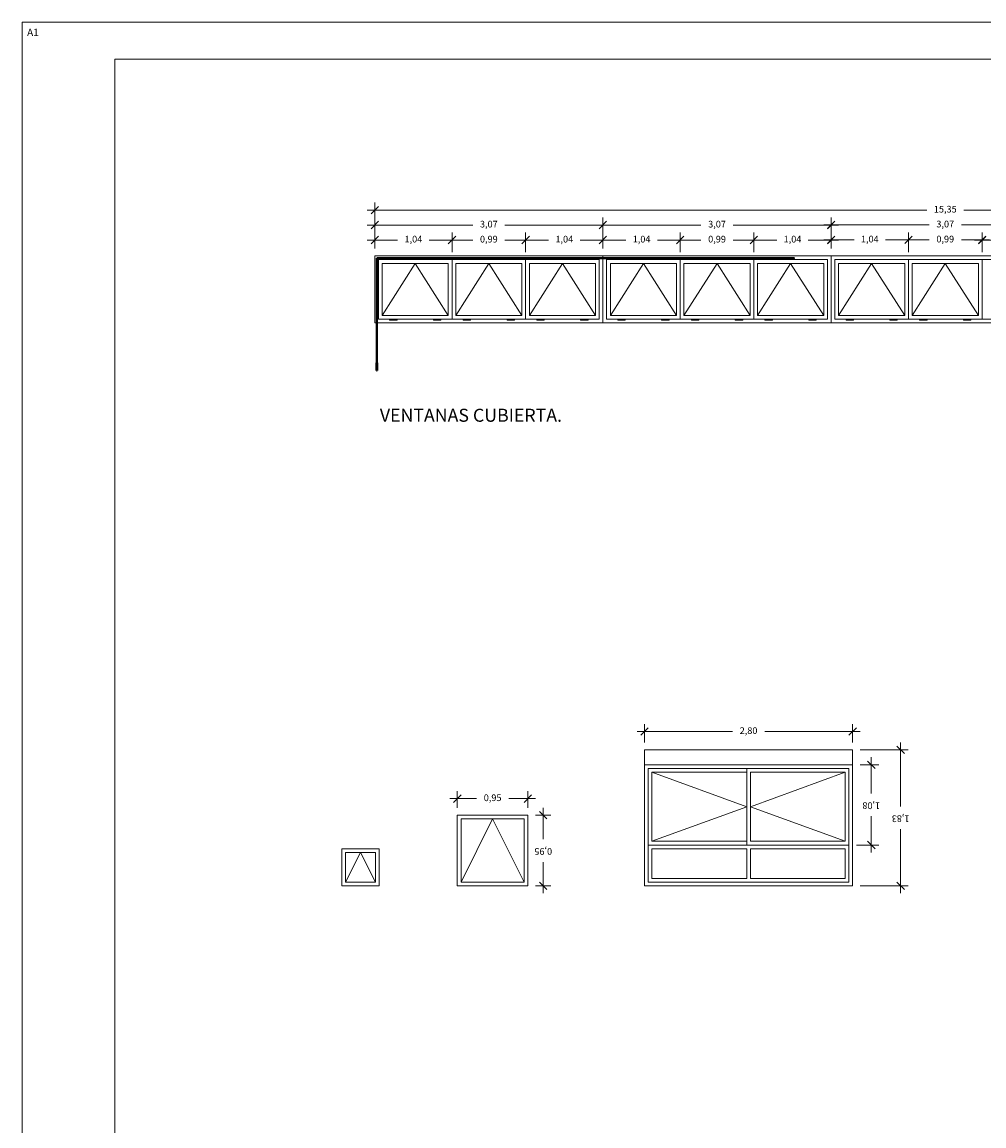
# Model space of a CAD drawing. Units: millimetres. Extents: x 110 to 152, y 193.2 to 222.9.
# Drawn here: x 110 to 122.9, y 208 to 222.9 of the extents above; entities that cross this region are included whole.
import ezdxf

# ---------------------------------------------------------------- set-up
doc = ezdxf.new("R2010")
doc.units = ezdxf.units.MM
doc.header["$PDMODE"] = 2
doc.header["$PDSIZE"] = -3
doc.layers.get('0').update_dxf_attribs({"lineweight": 13})
doc.layers.get('Defpoints').update_dxf_attribs({"lineweight": 13})
for name, color, linetype, lineweight in [('Cajetin', 7, 'Continuous', 13), ('Cotas', 7, 'Continuous', 9), ('Muros', 3, 'Continuous', 40), ('Tabiques', 4, 'Continuous', 13), ('Ventanas', 2, 'Continuous', 13)]:
    doc.layers.add(name, color=color, linetype=linetype, lineweight=lineweight)
doc.styles.add('Cotas 50', font='ARIAL.TTF', dxfattribs={"height": 0.09})
doc.styles.add('Rotulos 100', font='ARIALBD.TTF', dxfattribs={"height": 0.25})
doc.dimstyles.new('Cotas 50', dxfattribs={"dimtxt": 0.09, "dimasz": 0.1, "dimexe": 0.1, "dimexo": 0.1, "dimgap": 0.1, "dimtad": 0, "dimzin": 1, "dimtxsty": 'Cotas 50', "dimblk": 'OBLIQUE', "dimcen": 2, "dimdle": 0.1, "dimclrd": 256, "dimclre": 256, "dimclrt": 256, "dimadec": 0, "dimazin": 0, "dimtfac": 1, "dimtix": 1, "dimtmove": 1, "dimatfit": 2, "dimldrblk": 'OBLIQUE', "dimfxl": 0, "dimlwd": -1, "dimlwe": -1, "dimarcsym": 0})

# ---------------------------------------------------------------- blocks, each defined once
blk = doc.blocks.new('_Oblique')
at = {"color": 0, "linetype": 'ByBlock', "lineweight": -2}
blk.add_line((-0.5, -0.5), (0.5, 0.5), dxfattribs=at)
blk = doc.blocks.new('*D67')
at = {"layer": 'Cotas'}
for p, q in [((114.608, 219.937), (115.016, 219.937)), ((114.708, 219.823), (114.708, 220.037)), ((115.848, 219.937), (115.441, 219.937)), ((115.748, 219.773), (115.748, 220.037))]:
    blk.add_line(p, q, dxfattribs=at)
at = {"layer": 'Defpoints', "color": 0}
for p in [(115.748, 219.937), (114.708, 219.723), (115.748, 219.673)]:
    blk.add_point(p, dxfattribs=at)
at = {"layer": 'Cotas', "xscale": 0.1, "yscale": 0.1, "zscale": 0.1, "rotation": 180}
blk.add_blockref('_Oblique', (114.708, 219.937), dxfattribs=at)
at = {"layer": 'Cotas', "xscale": 0.1, "yscale": 0.1, "zscale": 0.1}
blk.add_blockref('_Oblique', (115.748, 219.937), dxfattribs=at)
at = {"layer": 'Cotas', "insert": (115.228, 219.937), "char_height": 0.09, "attachment_point": 5, "line_spacing_factor": 0.963855, "style": 'Cotas 50'}
blk.add_mtext('1,04', dxfattribs=at)
blk = doc.blocks.new('*D68')
at = {"layer": 'Cotas'}
for p, q in [((115.648, 219.937), (116.026, 219.937)), ((115.748, 219.773), (115.748, 220.037)), ((116.838, 219.937), (116.46, 219.937)), ((116.738, 219.773), (116.738, 220.037))]:
    blk.add_line(p, q, dxfattribs=at)
at = {"layer": 'Defpoints', "color": 0}
for p in [(116.738, 219.937), (115.748, 219.673), (116.738, 219.673)]:
    blk.add_point(p, dxfattribs=at)
at = {"layer": 'Cotas', "xscale": 0.1, "yscale": 0.1, "zscale": 0.1, "rotation": 180}
blk.add_blockref('_Oblique', (115.748, 219.937), dxfattribs=at)
at = {"layer": 'Cotas', "xscale": 0.1, "yscale": 0.1, "zscale": 0.1}
blk.add_blockref('_Oblique', (116.738, 219.937), dxfattribs=at)
at = {"layer": 'Cotas', "insert": (116.243, 219.937), "char_height": 0.09, "attachment_point": 5, "line_spacing_factor": 0.963855, "style": 'Cotas 50'}
blk.add_mtext('0,99', dxfattribs=at)
blk = doc.blocks.new('*D69')
at = {"layer": 'Cotas'}
for p, q in [((116.638, 219.937), (117.046, 219.937)), ((116.738, 219.773), (116.738, 220.037)), ((117.878, 219.937), (117.471, 219.937)), ((117.778, 219.823), (117.778, 220.037))]:
    blk.add_line(p, q, dxfattribs=at)
at = {"layer": 'Defpoints', "color": 0}
for p in [(117.778, 219.937), (116.738, 219.673), (117.778, 219.723)]:
    blk.add_point(p, dxfattribs=at)
at = {"layer": 'Cotas', "xscale": 0.1, "yscale": 0.1, "zscale": 0.1, "rotation": 180}
blk.add_blockref('_Oblique', (116.738, 219.937), dxfattribs=at)
at = {"layer": 'Cotas', "xscale": 0.1, "yscale": 0.1, "zscale": 0.1}
blk.add_blockref('_Oblique', (117.778, 219.937), dxfattribs=at)
at = {"layer": 'Cotas', "insert": (117.258, 219.937), "char_height": 0.09, "attachment_point": 5, "line_spacing_factor": 0.963855, "style": 'Cotas 50'}
blk.add_mtext('1,04', dxfattribs=at)
blk = doc.blocks.new('*D70')
at = {"layer": 'Cotas'}
for p, q in [((117.678, 219.937), (118.086, 219.937)), ((117.778, 219.823), (117.778, 220.037)), ((118.918, 219.937), (118.511, 219.937)), ((118.818, 219.773), (118.818, 220.037))]:
    blk.add_line(p, q, dxfattribs=at)
at = {"layer": 'Defpoints', "color": 0}
for p in [(118.818, 219.937), (117.778, 219.723), (118.818, 219.673)]:
    blk.add_point(p, dxfattribs=at)
at = {"layer": 'Cotas', "xscale": 0.1, "yscale": 0.1, "zscale": 0.1, "rotation": 180}
blk.add_blockref('_Oblique', (117.778, 219.937), dxfattribs=at)
at = {"layer": 'Cotas', "xscale": 0.1, "yscale": 0.1, "zscale": 0.1}
blk.add_blockref('_Oblique', (118.818, 219.937), dxfattribs=at)
at = {"layer": 'Cotas', "insert": (118.298, 219.937), "char_height": 0.09, "attachment_point": 5, "line_spacing_factor": 0.963855, "style": 'Cotas 50'}
blk.add_mtext('1,04', dxfattribs=at)
blk = doc.blocks.new('*D71')
at = {"layer": 'Cotas'}
for p, q in [((118.718, 219.937), (119.096, 219.937)), ((118.818, 219.773), (118.818, 220.037)), ((119.908, 219.937), (119.53, 219.937)), ((119.808, 219.773), (119.808, 220.037))]:
    blk.add_line(p, q, dxfattribs=at)
at = {"layer": 'Defpoints', "color": 0}
for p in [(119.808, 219.937), (118.818, 219.673), (119.808, 219.673)]:
    blk.add_point(p, dxfattribs=at)
at = {"layer": 'Cotas', "xscale": 0.1, "yscale": 0.1, "zscale": 0.1, "rotation": 180}
blk.add_blockref('_Oblique', (118.818, 219.937), dxfattribs=at)
at = {"layer": 'Cotas', "xscale": 0.1, "yscale": 0.1, "zscale": 0.1}
blk.add_blockref('_Oblique', (119.808, 219.937), dxfattribs=at)
at = {"layer": 'Cotas', "insert": (119.313, 219.937), "char_height": 0.09, "attachment_point": 5, "line_spacing_factor": 0.963855, "style": 'Cotas 50'}
blk.add_mtext('0,99', dxfattribs=at)
blk = doc.blocks.new('*D72')
at = {"layer": 'Cotas'}
for p, q in [((119.708, 219.937), (120.116, 219.937)), ((119.808, 219.773), (119.808, 220.037)), ((120.948, 219.937), (120.541, 219.937)), ((120.848, 219.823), (120.848, 220.037))]:
    blk.add_line(p, q, dxfattribs=at)
at = {"layer": 'Defpoints', "color": 0}
for p in [(120.848, 219.937), (119.808, 219.673), (120.848, 219.723)]:
    blk.add_point(p, dxfattribs=at)
at = {"layer": 'Cotas', "xscale": 0.1, "yscale": 0.1, "zscale": 0.1, "rotation": 180}
blk.add_blockref('_Oblique', (119.808, 219.937), dxfattribs=at)
at = {"layer": 'Cotas', "xscale": 0.1, "yscale": 0.1, "zscale": 0.1}
blk.add_blockref('_Oblique', (120.848, 219.937), dxfattribs=at)
at = {"layer": 'Cotas', "insert": (120.328, 219.937), "char_height": 0.09, "attachment_point": 5, "line_spacing_factor": 0.963855, "style": 'Cotas 50'}
blk.add_mtext('1,04', dxfattribs=at)
blk = doc.blocks.new('*D73')
at = {"layer": 'Cotas'}
for p, q in [((120.748, 219.938), (121.156, 219.938)), ((120.848, 219.823), (120.848, 220.038)), ((121.988, 219.938), (121.581, 219.938)), ((121.888, 219.773), (121.888, 220.038))]:
    blk.add_line(p, q, dxfattribs=at)
at = {"layer": 'Defpoints', "color": 0}
for p in [(121.888, 219.938), (120.848, 219.723), (121.888, 219.673)]:
    blk.add_point(p, dxfattribs=at)
at = {"layer": 'Cotas', "xscale": 0.1, "yscale": 0.1, "zscale": 0.1, "rotation": 180}
blk.add_blockref('_Oblique', (120.848, 219.938), dxfattribs=at)
at = {"layer": 'Cotas', "xscale": 0.1, "yscale": 0.1, "zscale": 0.1}
blk.add_blockref('_Oblique', (121.888, 219.938), dxfattribs=at)
at = {"layer": 'Cotas', "insert": (121.368, 219.938), "char_height": 0.09, "attachment_point": 5, "line_spacing_factor": 0.963855, "style": 'Cotas 50'}
blk.add_mtext('1,04', dxfattribs=at)
blk = doc.blocks.new('*D74')
at = {"layer": 'Cotas'}
for p, q in [((121.788, 219.938), (122.166, 219.938)), ((121.888, 219.773), (121.888, 220.038)), ((122.978, 219.938), (122.6, 219.938)), ((122.878, 219.773), (122.878, 220.038))]:
    blk.add_line(p, q, dxfattribs=at)
at = {"layer": 'Defpoints', "color": 0}
for p in [(122.878, 219.938), (121.888, 219.673), (122.878, 219.673)]:
    blk.add_point(p, dxfattribs=at)
at = {"layer": 'Cotas', "xscale": 0.1, "yscale": 0.1, "zscale": 0.1, "rotation": 180}
blk.add_blockref('_Oblique', (121.888, 219.938), dxfattribs=at)
at = {"layer": 'Cotas', "xscale": 0.1, "yscale": 0.1, "zscale": 0.1}
blk.add_blockref('_Oblique', (122.878, 219.938), dxfattribs=at)
at = {"layer": 'Cotas', "insert": (122.383, 219.938), "char_height": 0.09, "attachment_point": 5, "line_spacing_factor": 0.963855, "style": 'Cotas 50'}
blk.add_mtext('0,99', dxfattribs=at)
blk = doc.blocks.new('*D75')
at = {"layer": 'Cotas'}
for p, q in [((122.778, 219.934), (123.186, 219.934)), ((122.878, 219.773), (122.878, 220.034)), ((124.018, 219.934), (123.611, 219.934)), ((123.918, 219.823), (123.918, 220.034))]:
    blk.add_line(p, q, dxfattribs=at)
at = {"layer": 'Defpoints', "color": 0}
for p in [(123.918, 219.934), (122.878, 219.673), (123.918, 219.723)]:
    blk.add_point(p, dxfattribs=at)
at = {"layer": 'Cotas', "xscale": 0.1, "yscale": 0.1, "zscale": 0.1, "rotation": 180}
blk.add_blockref('_Oblique', (122.878, 219.934), dxfattribs=at)
at = {"layer": 'Cotas', "xscale": 0.1, "yscale": 0.1, "zscale": 0.1}
blk.add_blockref('_Oblique', (123.918, 219.934), dxfattribs=at)
at = {"layer": 'Cotas', "insert": (123.398, 219.934), "char_height": 0.09, "attachment_point": 5, "line_spacing_factor": 0.963855, "style": 'Cotas 50'}
blk.add_mtext('1,04', dxfattribs=at)
blk = doc.blocks.new('*D82')
at = {"layer": 'Cotas'}
for p, q in [((114.708, 219.823), (114.708, 220.239)), ((117.778, 219.823), (117.778, 220.239)), ((114.608, 220.139), (116.026, 220.139)), ((117.878, 220.139), (116.46, 220.139))]:
    blk.add_line(p, q, dxfattribs=at)
at = {"layer": 'Defpoints', "color": 0}
for p in [(117.778, 220.139), (114.708, 219.723), (117.778, 219.723)]:
    blk.add_point(p, dxfattribs=at)
at = {"layer": 'Cotas', "xscale": 0.1, "yscale": 0.1, "zscale": 0.1, "rotation": 180}
blk.add_blockref('_Oblique', (114.708, 220.139), dxfattribs=at)
at = {"layer": 'Cotas', "xscale": 0.1, "yscale": 0.1, "zscale": 0.1}
blk.add_blockref('_Oblique', (117.778, 220.139), dxfattribs=at)
at = {"layer": 'Cotas', "insert": (116.243, 220.139), "char_height": 0.09, "attachment_point": 5, "line_spacing_factor": 0.963855, "style": 'Cotas 50'}
blk.add_mtext('3,07', dxfattribs=at)
blk = doc.blocks.new('*D83')
at = {"layer": 'Cotas'}
for p, q in [((117.778, 219.823), (117.778, 220.239)), ((120.848, 219.823), (120.848, 220.239)), ((117.678, 220.139), (119.096, 220.139)), ((120.948, 220.139), (119.53, 220.139))]:
    blk.add_line(p, q, dxfattribs=at)
at = {"layer": 'Defpoints', "color": 0}
for p in [(120.848, 220.139), (117.778, 219.723), (120.848, 219.723)]:
    blk.add_point(p, dxfattribs=at)
at = {"layer": 'Cotas', "xscale": 0.1, "yscale": 0.1, "zscale": 0.1, "rotation": 180}
blk.add_blockref('_Oblique', (117.778, 220.139), dxfattribs=at)
at = {"layer": 'Cotas', "xscale": 0.1, "yscale": 0.1, "zscale": 0.1}
blk.add_blockref('_Oblique', (120.848, 220.139), dxfattribs=at)
at = {"layer": 'Cotas', "insert": (119.313, 220.139), "char_height": 0.09, "attachment_point": 5, "line_spacing_factor": 0.963855, "style": 'Cotas 50'}
blk.add_mtext('3,07', dxfattribs=at)
blk = doc.blocks.new('*D84')
at = {"layer": 'Cotas'}
for p, q in [((120.848, 219.823), (120.848, 220.24)), ((123.918, 219.823), (123.918, 220.24)), ((120.748, 220.14), (122.166, 220.14)), ((124.018, 220.14), (122.6, 220.14))]:
    blk.add_line(p, q, dxfattribs=at)
at = {"layer": 'Defpoints', "color": 0}
for p in [(123.918, 220.14), (120.848, 219.723), (123.918, 219.723)]:
    blk.add_point(p, dxfattribs=at)
at = {"layer": 'Cotas', "xscale": 0.1, "yscale": 0.1, "zscale": 0.1, "rotation": 180}
blk.add_blockref('_Oblique', (120.848, 220.14), dxfattribs=at)
at = {"layer": 'Cotas', "xscale": 0.1, "yscale": 0.1, "zscale": 0.1}
blk.add_blockref('_Oblique', (123.918, 220.14), dxfattribs=at)
at = {"layer": 'Cotas', "insert": (122.383, 220.14), "char_height": 0.09, "attachment_point": 5, "line_spacing_factor": 0.963855, "style": 'Cotas 50'}
blk.add_mtext('3,07', dxfattribs=at)
blk = doc.blocks.new('*D87')
at = {"layer": 'Cotas'}
for p, q in [((114.708, 219.823), (114.708, 220.44)), ((130.058, 219.823), (130.058, 220.44)), ((114.608, 220.34), (122.135, 220.34)), ((130.158, 220.34), (122.631, 220.34))]:
    blk.add_line(p, q, dxfattribs=at)
at = {"layer": 'Defpoints', "color": 0}
for p in [(130.058, 220.34), (114.708, 219.723), (130.058, 219.723)]:
    blk.add_point(p, dxfattribs=at)
at = {"layer": 'Cotas', "xscale": 0.1, "yscale": 0.1, "zscale": 0.1, "rotation": 180}
blk.add_blockref('_Oblique', (114.708, 220.34), dxfattribs=at)
at = {"layer": 'Cotas', "xscale": 0.1, "yscale": 0.1, "zscale": 0.1}
blk.add_blockref('_Oblique', (130.058, 220.34), dxfattribs=at)
at = {"layer": 'Cotas', "insert": (122.383, 220.34), "char_height": 0.09, "attachment_point": 5, "line_spacing_factor": 0.963855, "style": 'Cotas 50'}
blk.add_mtext('15,35', dxfattribs=at)
blk = doc.blocks.new('*D94')
at = {"layer": 'Cotas'}
for p, q in [((115.819, 212.298), (115.819, 212.522)), ((116.769, 212.298), (116.769, 212.522)), ((115.719, 212.422), (116.077, 212.422)), ((116.869, 212.422), (116.511, 212.422))]:
    blk.add_line(p, q, dxfattribs=at)
at = {"layer": 'Defpoints', "color": 0}
for p in [(116.769, 212.422), (115.819, 212.198), (116.769, 212.198)]:
    blk.add_point(p, dxfattribs=at)
at = {"layer": 'Cotas', "xscale": 0.1, "yscale": 0.1, "zscale": 0.1, "rotation": 180}
blk.add_blockref('_Oblique', (115.819, 212.422), dxfattribs=at)
at = {"layer": 'Cotas', "xscale": 0.1, "yscale": 0.1, "zscale": 0.1}
blk.add_blockref('_Oblique', (116.769, 212.422), dxfattribs=at)
at = {"layer": 'Cotas', "insert": (116.294, 212.422), "char_height": 0.09, "attachment_point": 5, "line_spacing_factor": 0.963855, "style": 'Cotas 50'}
blk.add_mtext('0,95', dxfattribs=at)
blk = doc.blocks.new('*D95')
at = {"layer": 'Cotas'}
for p, q in [((116.975, 212.298), (116.975, 211.877)), ((116.869, 212.198), (117.075, 212.198)), ((116.975, 211.148), (116.975, 211.569)), ((116.869, 211.248), (117.075, 211.248))]:
    blk.add_line(p, q, dxfattribs=at)
at = {"layer": 'Defpoints', "color": 0}
for p in [(116.769, 212.198), (116.975, 212.198), (116.769, 211.248)]:
    blk.add_point(p, dxfattribs=at)
at = {"layer": 'Cotas', "xscale": 0.1, "yscale": 0.1, "zscale": 0.1}
for p, rotation in [((116.975, 212.198), 90), ((116.975, 211.248), 270)]:
    blk.add_blockref('_Oblique', p, dxfattribs=dict(at, rotation=rotation))
at = {"layer": 'Cotas', "insert": (116.975, 211.723), "char_height": 0.09, "attachment_point": 5, "rotation": 180, "line_spacing_factor": 0.963855, "style": 'Cotas 50'}
blk.add_mtext('0,95', dxfattribs=at)
blk = doc.blocks.new('*D96')
at = {"layer": 'Cotas'}
for p, q in [((118.337, 213.178), (118.337, 213.425)), ((121.137, 213.178), (121.137, 213.425)), ((118.237, 213.325), (119.519, 213.325)), ((121.237, 213.325), (119.954, 213.325))]:
    blk.add_line(p, q, dxfattribs=at)
at = {"layer": 'Defpoints', "color": 0}
for p in [(121.137, 213.325), (118.337, 213.078), (121.137, 213.078)]:
    blk.add_point(p, dxfattribs=at)
at = {"layer": 'Cotas', "xscale": 0.1, "yscale": 0.1, "zscale": 0.1, "rotation": 180}
blk.add_blockref('_Oblique', (118.337, 213.325), dxfattribs=at)
at = {"layer": 'Cotas', "xscale": 0.1, "yscale": 0.1, "zscale": 0.1}
blk.add_blockref('_Oblique', (121.137, 213.325), dxfattribs=at)
at = {"layer": 'Cotas', "insert": (119.737, 213.325), "char_height": 0.09, "attachment_point": 5, "line_spacing_factor": 0.963855, "style": 'Cotas 50'}
blk.add_mtext('2,80', dxfattribs=at)
blk = doc.blocks.new('*D97')
at = {"layer": 'Cotas'}
for p, q in [((121.783, 213.178), (121.783, 212.317)), ((121.237, 213.078), (121.883, 213.078)), ((121.783, 211.148), (121.783, 212.009)), ((121.237, 211.248), (121.883, 211.248))]:
    blk.add_line(p, q, dxfattribs=at)
at = {"layer": 'Defpoints', "color": 0}
for p in [(121.137, 213.078), (121.783, 213.078), (121.137, 211.248)]:
    blk.add_point(p, dxfattribs=at)
at = {"layer": 'Cotas', "xscale": 0.1, "yscale": 0.1, "zscale": 0.1}
for p, rotation in [((121.783, 213.078), 90), ((121.783, 211.248), 270)]:
    blk.add_blockref('_Oblique', p, dxfattribs=dict(at, rotation=rotation))
at = {"layer": 'Cotas', "insert": (121.783, 212.163), "char_height": 0.09, "attachment_point": 5, "rotation": 180, "line_spacing_factor": 0.963855, "style": 'Cotas 50'}
blk.add_mtext('1,83', dxfattribs=at)
blk = doc.blocks.new('*D101')
at = {"layer": 'Cotas'}
for p, q in [((121.388, 212.978), (121.388, 212.492)), ((121.237, 212.878), (121.488, 212.878)), ((121.388, 211.698), (121.388, 212.184)), ((121.187, 211.798), (121.488, 211.798))]:
    blk.add_line(p, q, dxfattribs=at)
at = {"layer": 'Defpoints', "color": 0}
for p in [(121.137, 212.878), (121.388, 212.878), (121.087, 211.798)]:
    blk.add_point(p, dxfattribs=at)
at = {"layer": 'Cotas', "xscale": 0.1, "yscale": 0.1, "zscale": 0.1}
for p, rotation in [((121.388, 212.878), 90), ((121.388, 211.798), 270)]:
    blk.add_blockref('_Oblique', p, dxfattribs=dict(at, rotation=rotation))
at = {"layer": 'Cotas', "insert": (121.388, 212.338), "char_height": 0.09, "attachment_point": 5, "rotation": 180, "line_spacing_factor": 0.963855, "style": 'Cotas 50'}
blk.add_mtext('1,08', dxfattribs=at)

msp = doc.modelspace()

# ---------------------------------------------------------------- linework, layer by layer
at = {"layer": 'Cajetin'}
for p, q in [((152.014, 222.869), (109.964, 222.869)), ((109.964, 193.169), (109.964, 222.869)), ((151.514, 222.369), (111.214, 222.369)), ((111.214, 193.669), (111.214, 222.369))]:
    msp.add_line(p, q, dxfattribs=at)
at = {"layer": 'Muros'}
for p, q in [((114.738, 218.283), (114.738, 219.693)), ((120.353, 219.693), (114.738, 219.693)), ((114.743, 218.283), (114.733, 218.283)), ((114.733, 218.183), (114.733, 218.283)), ((114.743, 218.183), (114.733, 218.183)), ((114.743, 218.183), (114.743, 218.283))]:
    msp.add_line(p, q, dxfattribs=at)
at = {"layer": 'Tabiques'}
for p, q in [((117.778, 219.723), (114.708, 219.723)), ((114.708, 218.823), (114.708, 219.723)), ((120.848, 219.723), (117.778, 219.723)), ((117.778, 218.823), (117.778, 219.723)), ((123.918, 219.723), (120.848, 219.723)), ((120.848, 218.823), (120.848, 219.723)), ((117.778, 218.823), (114.708, 218.823)), ((120.848, 218.823), (117.778, 218.823)), ((123.918, 218.823), (120.848, 218.823)), ((118.337, 213.078), (121.137, 213.078)), ((118.337, 211.248), (118.337, 213.078)), ((121.137, 211.248), (121.137, 213.078)), ((118.337, 212.878), (121.137, 212.878)), ((115.819, 212.198), (116.769, 212.198)), ((115.819, 211.248), (115.819, 212.198)), ((116.769, 211.248), (116.769, 212.198)), ((114.267, 211.748), (114.767, 211.748)), ((114.267, 211.248), (114.267, 211.748)), ((114.767, 211.248), (114.767, 211.748)), ((114.267, 211.248), (114.767, 211.248)), ((115.819, 211.248), (116.769, 211.248)), ((118.337, 211.248), (121.137, 211.248))]:
    msp.add_line(p, q, dxfattribs=at)
at = {"layer": 'Ventanas'}
for p, q in [((117.728, 219.673), (114.758, 219.673)), ((114.758, 218.873), (114.758, 219.673)), ((115.748, 218.873), (115.748, 219.673)), ((116.738, 218.873), (116.738, 219.673)), ((117.728, 218.873), (117.728, 219.673)), ((120.798, 219.673), (117.828, 219.673)), ((117.828, 218.873), (117.828, 219.673)), ((118.373, 219.688), (118.273, 219.688)), ((118.273, 219.673), (118.273, 219.688)), ((118.373, 219.673), (118.373, 219.688)), ((118.818, 218.873), (118.818, 219.673)), ((119.363, 219.688), (119.263, 219.688)), ((119.263, 219.673), (119.263, 219.688)), ((119.363, 219.673), (119.363, 219.688)), ((119.808, 218.873), (119.808, 219.673)), ((120.353, 219.688), (120.253, 219.688)), ((120.253, 219.673), (120.253, 219.688)), ((120.353, 219.673), (120.353, 219.688)), ((120.798, 218.873), (120.798, 219.673)), ((123.868, 219.673), (120.898, 219.673)), ((120.898, 218.873), (120.898, 219.673)), ((121.888, 218.873), (121.888, 219.673)), ((122.878, 218.873), (122.878, 219.673)), ((115.698, 219.623), (114.808, 219.623)), ((114.808, 218.923), (114.808, 219.623)), ((114.808, 218.923), (115.253, 219.623)), ((115.253, 219.623), (115.698, 218.923)), ((115.698, 218.923), (115.698, 219.623)), ((116.688, 219.623), (115.798, 219.623)), ((115.798, 218.923), (115.798, 219.623)), ((115.798, 218.923), (116.243, 219.623)), ((116.243, 219.623), (116.688, 218.923)), ((116.688, 218.923), (116.688, 219.623)), ((116.788, 218.923), (116.788, 219.623)), ((117.678, 219.623), (116.788, 219.623)), ((116.788, 218.923), (117.233, 219.623)), ((117.233, 219.623), (117.678, 218.923)), ((117.678, 218.923), (117.678, 219.623)), ((118.768, 219.623), (117.878, 219.623)), ((117.878, 218.923), (117.878, 219.623)), ((117.878, 218.923), (118.323, 219.623)), ((118.323, 219.623), (118.768, 218.923)), ((118.768, 218.923), (118.768, 219.623)), ((119.758, 219.623), (118.868, 219.623)), ((118.868, 218.923), (118.868, 219.623)), ((118.868, 218.923), (119.313, 219.623)), ((119.313, 219.623), (119.758, 218.923)), ((119.758, 218.923), (119.758, 219.623)), ((119.858, 218.923), (119.858, 219.623)), ((120.748, 219.623), (119.858, 219.623)), ((119.858, 218.923), (120.303, 219.623)), ((120.303, 219.623), (120.748, 218.923)), ((120.748, 218.923), (120.748, 219.623)), ((121.838, 219.623), (120.948, 219.623)), ((120.948, 218.923), (120.948, 219.623)), ((120.948, 218.923), (121.393, 219.623)), ((121.393, 219.623), (121.838, 218.923)), ((121.838, 218.923), (121.838, 219.623)), ((122.828, 219.623), (121.938, 219.623)), ((121.938, 218.923), (121.938, 219.623)), ((121.938, 218.923), (122.383, 219.623)), ((122.383, 219.623), (122.828, 218.923)), ((122.828, 218.923), (122.828, 219.623)), ((115.698, 218.923), (114.808, 218.923)), ((116.688, 218.923), (115.798, 218.923)), ((116.788, 218.923), (117.678, 218.923)), ((117.878, 218.923), (118.768, 218.923)), ((119.758, 218.923), (118.868, 218.923)), ((120.748, 218.923), (119.858, 218.923)), ((121.838, 218.923), (120.948, 218.923)), ((122.828, 218.923), (121.938, 218.923)), ((117.728, 218.873), (114.758, 218.873)), ((114.908, 218.858), (114.908, 218.873)), ((115.008, 218.858), (114.908, 218.858)), ((115.008, 218.858), (115.008, 218.873)), ((115.498, 218.858), (115.498, 218.873)), ((115.598, 218.858), (115.498, 218.858)), ((115.598, 218.858), (115.598, 218.873)), ((115.898, 218.858), (115.898, 218.873)), ((115.998, 218.858), (115.898, 218.858)), ((115.998, 218.858), (115.998, 218.873)), ((116.488, 218.858), (116.488, 218.873)), ((116.588, 218.858), (116.488, 218.858)), ((116.588, 218.858), (116.588, 218.873)), ((116.888, 218.858), (116.888, 218.873)), ((116.988, 218.858), (116.888, 218.858)), ((116.988, 218.858), (116.988, 218.873)), ((117.478, 218.858), (117.478, 218.873)), ((117.578, 218.858), (117.478, 218.858)), ((117.578, 218.858), (117.578, 218.873)), ((120.798, 218.873), (117.828, 218.873)), ((117.978, 218.858), (117.978, 218.873)), ((118.078, 218.858), (117.978, 218.858)), ((118.078, 218.858), (118.078, 218.873)), ((118.568, 218.858), (118.568, 218.873)), ((118.668, 218.858), (118.568, 218.858)), ((118.668, 218.858), (118.668, 218.873)), ((118.968, 218.858), (118.968, 218.873)), ((119.068, 218.858), (118.968, 218.858)), ((119.068, 218.858), (119.068, 218.873)), ((119.558, 218.858), (119.558, 218.873)), ((119.658, 218.858), (119.558, 218.858)), ((119.658, 218.858), (119.658, 218.873)), ((119.958, 218.858), (119.958, 218.873)), ((120.058, 218.858), (119.958, 218.858)), ((120.058, 218.858), (120.058, 218.873)), ((120.548, 218.858), (120.548, 218.873)), ((120.648, 218.858), (120.548, 218.858)), ((120.648, 218.858), (120.648, 218.873)), ((123.868, 218.873), (120.898, 218.873)), ((121.048, 218.858), (121.048, 218.873)), ((121.148, 218.858), (121.048, 218.858)), ((121.148, 218.858), (121.148, 218.873)), ((121.638, 218.858), (121.638, 218.873)), ((121.738, 218.858), (121.638, 218.858)), ((121.738, 218.858), (121.738, 218.873)), ((122.038, 218.858), (122.038, 218.873)), ((122.138, 218.858), (122.038, 218.858)), ((122.138, 218.858), (122.138, 218.873)), ((122.628, 218.858), (122.628, 218.873)), ((122.728, 218.858), (122.628, 218.858)), ((122.728, 218.858), (122.728, 218.873)), ((118.387, 212.828), (121.087, 212.828)), ((118.387, 211.298), (118.387, 212.828)), ((119.712, 211.798), (119.712, 212.828)), ((121.087, 211.298), (121.087, 212.828)), ((118.437, 211.848), (118.437, 212.778)), ((118.437, 212.778), (119.712, 212.778)), ((119.712, 212.313), (118.437, 212.778)), ((119.762, 211.848), (119.762, 212.778)), ((119.762, 212.778), (121.037, 212.778)), ((121.037, 212.778), (119.762, 212.313)), ((121.037, 211.848), (121.037, 212.778)), ((119.712, 212.313), (118.437, 211.848)), ((119.762, 212.313), (121.037, 211.848)), ((115.869, 212.148), (116.719, 212.148)), ((115.869, 211.298), (115.869, 212.148)), ((115.869, 211.298), (116.294, 212.148)), ((116.294, 212.148), (116.719, 211.298)), ((116.719, 211.298), (116.719, 212.148)), ((118.387, 211.798), (121.087, 211.798)), ((118.437, 211.848), (119.712, 211.848)), ((119.762, 211.848), (121.037, 211.848)), ((114.317, 211.698), (114.717, 211.698)), ((114.317, 211.298), (114.317, 211.698)), ((114.317, 211.298), (114.517, 211.698)), ((114.517, 211.698), (114.717, 211.298)), ((114.717, 211.298), (114.717, 211.698)), ((118.437, 211.748), (119.712, 211.748)), ((118.437, 211.348), (118.437, 211.748)), ((119.712, 211.348), (119.712, 211.748)), ((119.762, 211.748), (121.037, 211.748)), ((119.762, 211.348), (119.762, 211.748)), ((121.037, 211.348), (121.037, 211.748)), ((118.437, 211.348), (119.712, 211.348)), ((119.762, 211.348), (121.037, 211.348)), ((114.317, 211.298), (114.717, 211.298)), ((115.869, 211.298), (116.719, 211.298)), ((118.387, 211.298), (121.087, 211.298))]:
    msp.add_line(p, q, dxfattribs=at)

# ---------------------------------------------------------------- texts
at = {"layer": 'Cajetin', "style": 'Rotulos 100'}
msp.add_text('A1', height=0.1, dxfattribs=at).set_placement((110.031, 222.681))
at = {"layer": 'Cajetin', "insert": (114.777, 217.667), "char_height": 0.175, "width": 2.90579, "attachment_point": 1, "style": 'Rotulos 100'}
msp.add_mtext('VENTANAS CUBIERTA.', dxfattribs=at)

# ---------------------------------------------------------------- dimensions: what is measured, and where the dimension line sits
at = {"layer": 'Cotas'}
for base, p1, p2, picture, middle in [((130.058, 220.34), (114.708, 219.723), (130.058, 219.723), '*D87', (122.383, 220.34)), ((117.778, 220.139), (114.708, 219.723), (117.778, 219.723), '*D82', (116.243, 220.139)), ((120.848, 220.139), (117.778, 219.723), (120.848, 219.723), '*D83', (119.313, 220.139)), ((123.918, 220.14), (120.848, 219.723), (123.918, 219.723), '*D84', (122.383, 220.14)), ((115.748, 219.937), (114.708, 219.723), (115.748, 219.673), '*D67', (115.228, 219.937)), ((116.738, 219.937), (115.748, 219.673), (116.738, 219.673), '*D68', (116.243, 219.937)), ((117.778, 219.937), (116.738, 219.673), (117.778, 219.723), '*D69', (117.258, 219.937)), ((118.818, 219.937), (117.778, 219.723), (118.818, 219.673), '*D70', (118.298, 219.937)), ((119.808, 219.937), (118.818, 219.673), (119.808, 219.673), '*D71', (119.313, 219.937)), ((120.848, 219.937), (119.808, 219.673), (120.848, 219.723), '*D72', (120.328, 219.937)), ((121.888, 219.938), (120.848, 219.723), (121.888, 219.673), '*D73', (121.368, 219.938)), ((122.878, 219.938), (121.888, 219.673), (122.878, 219.673), '*D74', (122.383, 219.938)), ((123.918, 219.934), (122.878, 219.673), (123.918, 219.723), '*D75', (123.398, 219.934)), ((121.137, 213.325), (118.337, 213.078), (121.137, 213.078), '*D96', (119.737, 213.325)), ((116.769, 212.422), (115.819, 212.198), (116.769, 212.198), '*D94', (116.294, 212.422))]:
    dim = msp.add_linear_dim(base=base, p1=p1, p2=p2, dimstyle='Cotas 50', dxfattribs=at)
    dim.commit()
    dim.dimension.update_dxf_attribs({"geometry": picture, "text_midpoint": middle, "dimtype": 160})
for base, p1, p2, picture, middle in [((121.783, 213.078), (121.137, 211.248), (121.137, 213.078), '*D97', (121.783, 212.163)), ((121.388, 212.878), (121.087, 211.798), (121.137, 212.878), '*D101', (121.388, 212.338)), ((116.975, 212.198), (116.769, 211.248), (116.769, 212.198), '*D95', (116.975, 211.723))]:
    dim = msp.add_linear_dim(base=base, p1=p1, p2=p2, angle=90, dimstyle='Cotas 50', dxfattribs=at)
    dim.commit()
    dim.dimension.update_dxf_attribs({"geometry": picture, "text_midpoint": middle, "dimtype": 160, "text_rotation": -180})

doc.saveas('drawing.dxf')
